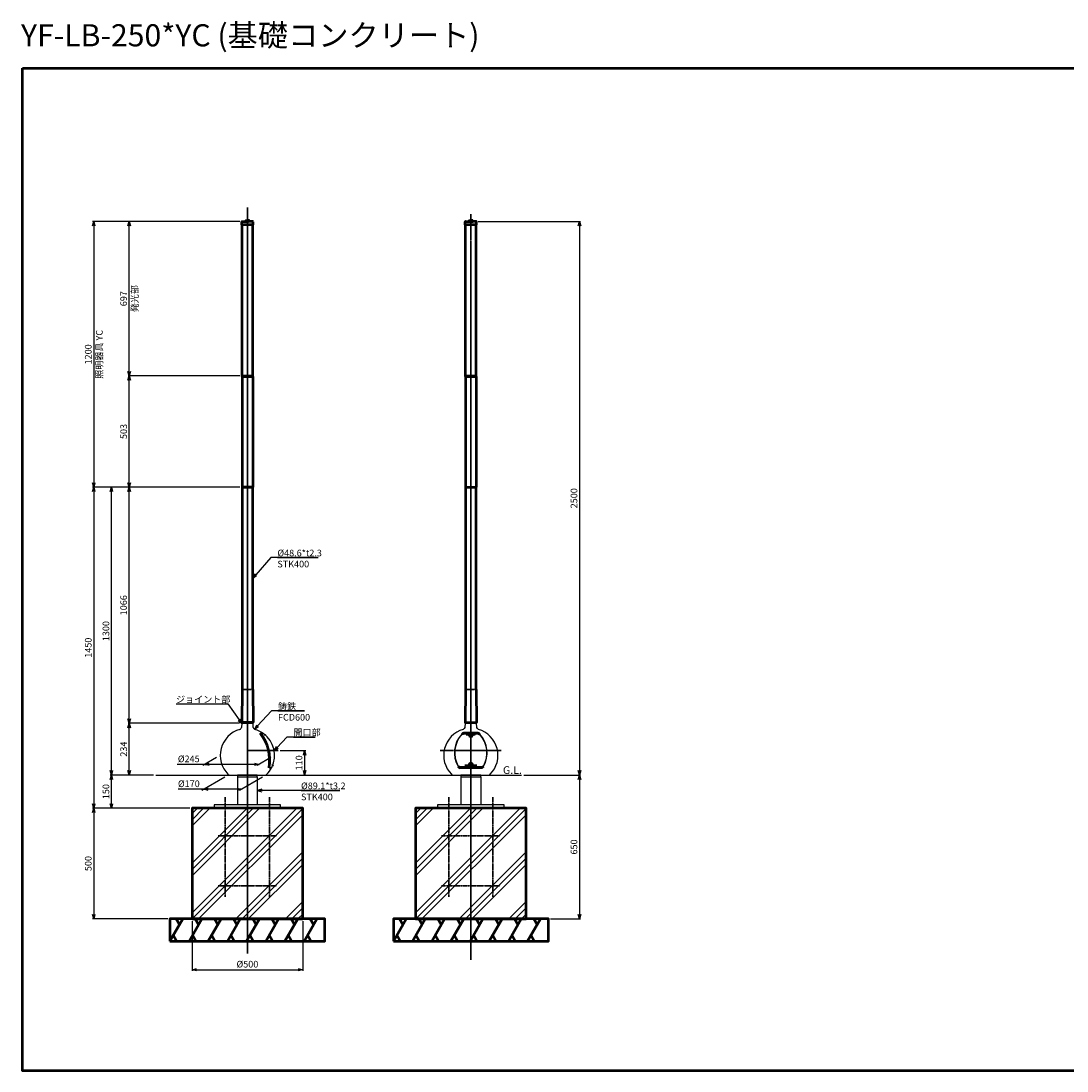
# Model space of a CAD drawing. Units: millimetres. Extents: x -5629 to 34763, y -9927 to -5183.
# Drawn here: x 25114 to 29838, y -9927 to -5184 of the extents above; entities that cross this region are included whole.
import ezdxf

# ---------------------------------------------------------------- set-up
doc = ezdxf.new("R2010")
doc.units = ezdxf.units.MM
doc.linetypes.add('AM_ISO08W050x2', pattern=[9, 6, -0.75, 1.5, -0.75])
for name, color, linetype, lineweight in [('AM_0', 7, 'Continuous', 50), ('AM_5', 134, 'Continuous', 25), ('AM_6', 2, 'Continuous', 35), ('AM_7', 2, 'AM_ISO08W050x2', 35), ('AM_8', 2, 'Continuous', 35)]:
    doc.layers.add(name, color=color, linetype=linetype, lineweight=lineweight)
doc.layers.add('VIEWPORT', color=8, linetype='Continuous', lineweight=0, plot=False)
doc.styles.get("Standard").update_dxf_attribs({"font": 'ISOCP.SHX', "bigfont": 'EXTFONT.SHX'})
doc.dimstyles.new('Mystandard$0', dxfattribs={"dimtxt": 3, "dimasz": 2, "dimexe": 0.5, "dimexo": 1, "dimgap": 1, "dimtad": 3, "dimdsep": 46, "dimtxsty": 'STANDARD', "dimblk": 'OPEN30', "dimcen": 0, "dimclrd": 256, "dimclre": 256, "dimclrt": 2, "dimadec": 0, "dimazin": 2, "dimtp": 0.1, "dimtm": 0.1, "dimtfac": 0.71, "dimtmove": 0, "dimatfit": 3, "dimldrblk": 'OPEN30', "dimfxl": 1, "dimtolj": 1, "dimtzin": 0, "dimlwd": -1, "dimlwe": -1, "dimarcsym": 0})

# ---------------------------------------------------------------- blocks, each defined once
blk = doc.blocks.new('_Open30')
at = {"color": 0, "lineweight": -2}
for p, q in [((-1, 0.27), (0, 0)), ((0, 0), (-1, -0.27)), ((0, 0), (-1, 0))]:
    blk.add_line(p, q, dxfattribs=at)
blk = doc.blocks.new('*D125')
at = {"layer": 'AM_5'}
for p, q in [((25712.4, -8589.7), (25517.4, -8589.7)), ((25522.4, -8719.7), (25522.4, -8609.7)), ((25876.5, -8739.7), (25517.4, -8739.7))]:
    blk.add_line(p, q, dxfattribs=at)
at = {"layer": 'Defpoints', "color": 0}
for p in [(25522.4, -8589.7), (25722.4, -8589.7), (25886.5, -8739.7)]:
    blk.add_point(p, dxfattribs=at)
at = {"layer": 'AM_5', "xscale": 20, "yscale": 20, "zscale": 20}
for p, rotation in [((25522.4, -8589.7), 90), ((25522.4, -8739.7), 270)]:
    blk.add_blockref('_Open30', p, dxfattribs=dict(at, rotation=rotation))
at = {"layer": 'AM_5', "color": 2, "insert": (25497.4, -8664.7), "char_height": 30, "attachment_point": 5, "rotation": 90}
blk.add_mtext('\\A1;150', dxfattribs=at)
blk = doc.blocks.new('*D126')
at = {"layer": 'AM_5'}
for p, q in [((26100.6, -8356.2), (25597.4, -8356.2)), ((25602.4, -8569.7), (25602.4, -8376.2)), ((25712.4, -8589.7), (25597.4, -8589.7))]:
    blk.add_line(p, q, dxfattribs=at)
at = {"layer": 'Defpoints', "color": 0}
for p in [(25602.4, -8356.2), (26110.6, -8356.2), (25722.4, -8589.7)]:
    blk.add_point(p, dxfattribs=at)
at = {"layer": 'AM_5', "xscale": 20, "yscale": 20, "zscale": 20}
for p, rotation in [((25602.4, -8356.2), 90), ((25602.4, -8589.7), 270)]:
    blk.add_blockref('_Open30', p, dxfattribs=dict(at, rotation=rotation))
at = {"layer": 'AM_5', "color": 2, "insert": (25577.4, -8472.9), "char_height": 30, "attachment_point": 5, "rotation": 90}
blk.add_mtext('\\A1;234', dxfattribs=at)
blk = doc.blocks.new('*D127')
at = {"layer": 'AM_5'}
for p, q in [((26102.2, -7289.7), (25597.4, -7289.7)), ((25602.4, -8336.2), (25602.4, -7309.7)), ((26100.6, -8356.2), (25597.4, -8356.2))]:
    blk.add_line(p, q, dxfattribs=at)
at = {"layer": 'Defpoints', "color": 0}
for p in [(25602.4, -7289.7), (26112.2, -7289.7), (26110.6, -8356.2)]:
    blk.add_point(p, dxfattribs=at)
at = {"layer": 'AM_5', "xscale": 20, "yscale": 20, "zscale": 20}
for p, rotation in [((25602.4, -7289.7), 90), ((25602.4, -8356.2), 270)]:
    blk.add_blockref('_Open30', p, dxfattribs=dict(at, rotation=rotation))
at = {"layer": 'AM_5', "color": 2, "insert": (25577.4, -7822.9), "char_height": 30, "attachment_point": 5, "rotation": 90}
blk.add_mtext('\\A1;1066', dxfattribs=at)
blk = doc.blocks.new('*D128')
at = {"layer": 'AM_5'}
for p, q in [((26102.2, -7289.7), (25437.6, -7289.7)), ((25442.6, -7309.7), (25442.6, -8719.7)), ((25876.5, -8739.7), (25437.6, -8739.7))]:
    blk.add_line(p, q, dxfattribs=at)
at = {"layer": 'Defpoints', "color": 0}
for p in [(26112.2, -7289.7), (25442.6, -8739.7), (25886.5, -8739.7)]:
    blk.add_point(p, dxfattribs=at)
at = {"layer": 'AM_5', "xscale": 20, "yscale": 20, "zscale": 20}
for p, rotation in [((25442.6, -7289.7), 90), ((25442.6, -8739.7), 270)]:
    blk.add_blockref('_Open30', p, dxfattribs=dict(at, rotation=rotation))
at = {"layer": 'AM_5', "color": 2, "insert": (25417.6, -8014.7), "char_height": 30, "attachment_point": 5, "rotation": 90}
blk.add_mtext('\\A1;1450', dxfattribs=at)
blk = doc.blocks.new('*D129')
at = {"layer": 'AM_5'}
for p, q in [((26102, -6089.7), (25437.6, -6089.7)), ((25442.6, -6109.7), (25442.6, -7269.7)), ((26102.2, -7289.7), (25437.6, -7289.7))]:
    blk.add_line(p, q, dxfattribs=at)
at = {"layer": 'Defpoints', "color": 0}
for p in [(26112, -6089.7), (25442.6, -7289.7), (26112.2, -7289.7)]:
    blk.add_point(p, dxfattribs=at)
at = {"layer": 'AM_5', "xscale": 20, "yscale": 20, "zscale": 20}
for p, rotation in [((25442.6, -6089.7), 90), ((25442.6, -7289.7), 270)]:
    blk.add_blockref('_Open30', p, dxfattribs=dict(at, rotation=rotation))
at = {"layer": 'AM_5', "color": 2, "char_height": 30, "attachment_point": 5, "rotation": 90}
for s, insert in [('\\A1;照明器具 YC', (25467.6, -6689.7)), ('\\A1;1200', (25417.6, -6689.7))]:
    blk.add_mtext(s, dxfattribs=dict(at, insert=insert))
blk = doc.blocks.new('*S191')
at = {"layer": 'AM_5', "linetype": 'Continuous', "ltscale": 0.7}
for p, q in [((26241.9, -7608), (26174.1, -7685.2)), ((26456.1, -7608), (26241.9, -7608)), ((26271.9, -7608), (26456.1, -7608)), ((26170.1, -7681.7), (26161, -7700.3)), ((26174.1, -7685.2), (26161, -7700.3)), ((26161, -7700.3), (26178.2, -7688.8))]:
    blk.add_line(p, q, dxfattribs=at)
at = {"layer": 'AM_5', "color": 2, "insert": (26271.9, -7572), "char_height": 30, "attachment_point": 1}
blk.add_mtext('%%c48.6*t2.3\\PSTK400', dxfattribs=at)
blk = doc.blocks.new('*U113')
at = {"layer": 'AM_0', "ltscale": 0.7}
for p, q in [((-28.9, -50), (28.9, 50)), ((13.9, 24), (-1.1, 50)), ((1.1, -50), (-13.9, -24))]:
    blk.add_line(p, q, dxfattribs=at)
blk = doc.blocks.new('*U114')
at = {"layer": 'AM_0', "color": 0, "linetype": 'ByBlock', "lineweight": -2}
for p in [(0, 0), (86.6, 0), (173.2, 0), (259.8, 0), (346.4, 0), (433, 0), (519.6, 0), (606.2, 0)]:
    blk.add_blockref('*U113', p, dxfattribs=at)
blk = doc.blocks.new('*D140')
at = {"layer": 'AM_5'}
for p, q in [((25876.5, -8739.7), (25437.6, -8739.7)), ((25442.6, -8759.7), (25442.6, -9219.7)), ((25776.5, -9239.7), (25437.6, -9239.7))]:
    blk.add_line(p, q, dxfattribs=at)
at = {"layer": 'Defpoints', "color": 0}
for p in [(25886.5, -8739.7), (25442.6, -9239.7), (25786.5, -9239.7)]:
    blk.add_point(p, dxfattribs=at)
at = {"layer": 'AM_5', "xscale": 20, "yscale": 20, "zscale": 20}
for p, rotation in [((25442.6, -8739.7), 90), ((25442.6, -9239.7), 270)]:
    blk.add_blockref('_Open30', p, dxfattribs=dict(at, rotation=rotation))
at = {"layer": 'AM_5', "color": 2, "insert": (25417.6, -8989.7), "char_height": 30, "attachment_point": 5, "rotation": 90}
blk.add_mtext('\\A1;500', dxfattribs=at)
blk = doc.blocks.new('*D141')
at = {"layer": 'AM_5'}
for p, q in [((25886.5, -9249.7), (25886.5, -9474.2)), ((26386.5, -9249.7), (26386.5, -9474.2)), ((25906.5, -9469.2), (26366.5, -9469.2))]:
    blk.add_line(p, q, dxfattribs=at)
at = {"layer": 'Defpoints', "color": 0}
for p in [(25886.5, -9239.7), (26386.5, -9239.7), (26386.5, -9469.2)]:
    blk.add_point(p, dxfattribs=at)
at = {"layer": 'AM_5', "xscale": 20, "yscale": 20, "zscale": 20, "rotation": 180}
blk.add_blockref('_Open30', (25886.5, -9469.2), dxfattribs=at)
at = {"layer": 'AM_5', "xscale": 20, "yscale": 20, "zscale": 20}
blk.add_blockref('_Open30', (26386.5, -9469.2), dxfattribs=at)
at = {"layer": 'AM_5', "color": 2, "insert": (26136.5, -9444.2), "char_height": 30, "attachment_point": 5}
blk.add_mtext('\\A1;%%C500', dxfattribs=at)
blk = doc.blocks.new('*U115')
at = {"layer": 'AM_0', "ltscale": 0.7}
for p, q in [((-28.9, -50), (28.9, 50)), ((13.9, 24), (-1.1, 50)), ((1.1, -50), (-13.9, -24))]:
    blk.add_line(p, q, dxfattribs=at)
blk = doc.blocks.new('*U116')
at = {"layer": 'AM_0', "color": 0, "linetype": 'ByBlock', "lineweight": -2}
for p in [(0, 0), (86.6, 0), (173.2, 0), (259.8, 0), (346.4, 0), (433, 0), (519.6, 0), (606.2, 0)]:
    blk.add_blockref('*U115', p, dxfattribs=at)
blk = doc.blocks.new('*D130')
at = {"layer": 'AM_5'}
for p, q in [((27179.1, -6089.7), (27641.4, -6089.7)), ((27636.4, -6109.7), (27636.4, -8569.7)), ((27385, -8589.7), (27641.4, -8589.7))]:
    blk.add_line(p, q, dxfattribs=at)
at = {"layer": 'Defpoints', "color": 0}
for p in [(27169.1, -6089.7), (27375, -8589.7), (27636.4, -8589.7)]:
    blk.add_point(p, dxfattribs=at)
at = {"layer": 'AM_5', "xscale": 20, "yscale": 20, "zscale": 20}
for p, rotation in [((27636.4, -6089.7), 90), ((27636.4, -8589.7), 270)]:
    blk.add_blockref('_Open30', p, dxfattribs=dict(at, rotation=rotation))
at = {"layer": 'AM_5', "color": 2, "insert": (27611.4, -7339.7), "char_height": 30, "attachment_point": 5, "rotation": 90}
blk.add_mtext('\\A1;2500', dxfattribs=at)
blk = doc.blocks.new('*D131')
at = {"layer": 'AM_5'}
for p, q in [((27385, -8589.7), (27641.4, -8589.7)), ((27636.4, -8609.7), (27636.4, -9219.7)), ((27505.6, -9239.7), (27641.4, -9239.7))]:
    blk.add_line(p, q, dxfattribs=at)
at = {"layer": 'Defpoints', "color": 0}
for p in [(27375, -8589.7), (27495.6, -9239.7), (27636.4, -9239.7)]:
    blk.add_point(p, dxfattribs=at)
at = {"layer": 'AM_5', "xscale": 20, "yscale": 20, "zscale": 20}
for p, rotation in [((27636.4, -8589.7), 90), ((27636.4, -9239.7), 270)]:
    blk.add_blockref('_Open30', p, dxfattribs=dict(at, rotation=rotation))
at = {"layer": 'AM_5', "color": 2, "insert": (27611.4, -8914.7), "char_height": 30, "attachment_point": 5, "rotation": 90}
blk.add_mtext('\\A1;650', dxfattribs=at)
blk = doc.blocks.new('*S193')
at = {"layer": 'AM_5', "linetype": 'Continuous', "ltscale": 0.7}
for p, q in [((25814.1, -8268.9), (26048.1, -8268.9)), ((25814.1, -8268.9), (26018.1, -8268.9)), ((26048.1, -8268.9), (26099, -8339.9)), ((26094.6, -8343.1), (26110.6, -8356.2)), ((26099, -8339.9), (26110.6, -8356.2)), ((26110.6, -8356.2), (26103.4, -8336.8))]:
    blk.add_line(p, q, dxfattribs=at)
at = {"layer": 'AM_5', "color": 2, "insert": (25814.1, -8232.9), "char_height": 30, "attachment_point": 1}
blk.add_mtext('ジョイント部', dxfattribs=at)
blk = doc.blocks.new('A$C736E3BB7')
at = {"layer": 'AM_7', "ltscale": 0.7}
for p, q in [((-250, 34), (-250, -416)), ((-50, 34), (-50, -416)), ((-282.5, -141), (-17.5, -141)), ((-282.5, -366), (-17.5, -366))]:
    blk.add_line(p, q, dxfattribs=at)
blk = doc.blocks.new('A$C27F32693')
at = {"layer": 'AM_0'}
h = blk.add_hatch(dxfattribs=at)
h.set_pattern_fill('ANSI37', color=2, scale=0.12, angle=-90)
h.set_pattern_definition([(315, (-280.09723, 1039.66127), (0.2694077, 0.2694077), []), (45, (-280.09723, 1039.66127), (-0.2694077, 0.2694077), [])])
h.paths.add_polyline_path([(7.3, 1200), (7.8, 1200, 0.414214), (8.5, 1200.6), (8.5, 1202.1), (7.4, 1202.1), (7.3, 1202.1)])
at = {"layer": 'AM_0', "color": 2}
for p, q in [((-25.5, 1185), (-25.5, 1199)), ((-24.5, 1200), (0, 1200)), ((-9.3, 1203.8), (-8.9, 1204.2)), ((-9.3, 1203.8), (-1.3, 1203.8)), ((-9.3, 1203.8), (-9.3, 1202.7)), ((-8.5, 1202.7), (-9.3, 1202.7)), ((-9.1, 1202.1), (-9.1, 1200.6)), ((-9.1, 1200.6), (-5.3, 1200.6)), ((-8.9, 1204.2), (-1.7, 1204.2)), ((-8.5, 1202.7), (-5.3, 1202.7)), ((-6.5, 1204.2), (-6.5, 1201.7)), ((-6.5, 1201.7), (-4.1, 1201.7)), ((-6.5, 1201.7), (-5.3, 1201.1)), ((-5.9, 1204.2), (-5.9, 1201.7)), ((-5.3, 1206.2), (-5.3, 1200)), ((-2.1, 1202.7), (-5.3, 1202.7)), ((-4.1, 1201.7), (-5.3, 1201.1)), ((-1.5, 1200.6), (-5.3, 1200.6)), ((-4.7, 1204.2), (-4.7, 1201.7)), ((-4.1, 1204.2), (-4.1, 1201.7)), ((-2.1, 1202.7), (-1.3, 1202.7)), ((-1.3, 1203.8), (-1.7, 1204.2)), ((-1.5, 1202.1), (-1.5, 1200.6)), ((-1.3, 1203.8), (-1.3, 1202.7)), ((5.3, 1200), (0, 1200)), ((1.3, 1203.8), (1.7, 1204.2)), ((9.3, 1203.8), (1.3, 1203.8)), ((1.3, 1203.8), (1.3, 1202.7)), ((2.1, 1202.7), (1.3, 1202.7)), ((1.5, 1202.1), (1.5, 1200.6)), ((1.5, 1200.6), (5.3, 1200.6)), ((8.9, 1204.2), (1.7, 1204.2)), ((2.1, 1202.7), (5.3, 1202.7)), ((2.1, 1202.1), (2.1, 1200.6)), ((2.1, 1202.1), (5.3, 1202.1)), ((2.8, 1200), (5.3, 1200)), ((3.2, 1202.7), (3.2, 1202.1)), ((3.3, 1202.7), (3.3, 1200)), ((3.7, 1202.7), (3.7, 1200)), ((4.1, 1204.2), (4.1, 1201.7)), ((6.5, 1201.7), (4.1, 1201.7)), ((4.1, 1201.7), (5.3, 1201.1)), ((4.7, 1204.2), (4.7, 1201.7)), ((5.3, 1206.2), (5.3, 1200)), ((7.4, 1202.7), (5.3, 1202.7)), ((7.3, 1202.1), (5.3, 1202.1)), ((6.5, 1201.7), (5.3, 1201.1)), ((7.3, 1200), (5.3, 1200)), ((5.9, 1204.2), (5.9, 1201.7)), ((6.5, 1204.2), (6.5, 1201.7)), ((6.9, 1202.7), (6.9, 1200)), ((7.3, 1202.7), (7.3, 1200)), ((7.4, 1202.1), (7.3, 1202.1)), ((7.8, 1200), (7.3, 1200)), ((7.4, 1202.7), (7.4, 1202.1)), ((8.5, 1202.7), (7.4, 1202.7)), ((8.5, 1202.1), (7.4, 1202.1)), ((24.5, 1200), (7.6, 1200)), ((8.5, 1202.7), (9.3, 1202.7)), ((8.5, 1202.1), (8.5, 1200.6)), ((9.1, 1200.6), (8.5, 1200.6)), ((9.3, 1203.8), (8.9, 1204.2)), ((9.1, 1202.1), (9.1, 1200.6)), ((9.3, 1203.8), (9.3, 1202.7)), ((25.5, 1185), (25.5, 1199)), ((25.5, 1185), (-25.5, 1185)), ((-24, 503), (-24, 1185)), ((24, 503), (24, 1185)), ((-24.3, 503), (24.3, 503)), ((-24.3, 500), (-24.3, 503)), ((-24.3, 500), (-24.3, 0)), ((-24.3, 500), (24.3, 500)), ((24.3, 500), (24.3, 503)), ((24.3, 500), (24.3, 0)), ((-24.3, 0), (24.3, 0))]:
    blk.add_line(p, q, dxfattribs=at)
for centre, radius, start, end in [((-24.5, 1199), 1, 90, 180), ((-8.5, 1202.1), 0.64, 90, 180), ((-7.8, 1200.6), 0.64, 180, 270), ((-2.8, 1200.6), 0.64, 270, 0), ((-2.1, 1202.1), 0.64, 0, 90), ((2.1, 1202.1), 0.64, 90, 180), ((2.8, 1200.6), 0.64, 180, 270), ((7.8, 1200.6), 0.64, 270, 0), ((8.5, 1202.1), 0.64, 0, 90), ((24.5, 1199), 1, 0, 90)]:
    blk.add_arc(centre, radius, start, end, dxfattribs=at)
blk = doc.blocks.new('*D132')
at = {"layer": 'AM_5'}
for p, q in [((26102.2, -6786.7), (25597.4, -6786.7)), ((25602.4, -7269.7), (25602.4, -6806.7)), ((26102.2, -7289.7), (25597.4, -7289.7))]:
    blk.add_line(p, q, dxfattribs=at)
at = {"layer": 'Defpoints', "color": 0}
for p in [(25602.4, -6786.7), (26112.2, -6786.7), (26112.2, -7289.7)]:
    blk.add_point(p, dxfattribs=at)
at = {"layer": 'AM_5', "xscale": 20, "yscale": 20, "zscale": 20}
for p, rotation in [((25602.4, -6786.7), 90), ((25602.4, -7289.7), 270)]:
    blk.add_blockref('_Open30', p, dxfattribs=dict(at, rotation=rotation))
at = {"layer": 'AM_5', "color": 2, "insert": (25577.4, -7038.2), "char_height": 30, "attachment_point": 5, "rotation": 90}
blk.add_mtext('\\A1;503', dxfattribs=at)
blk = doc.blocks.new('*D133')
at = {"layer": 'AM_5'}
for p, q in [((26102.2, -6089.7), (25597.4, -6089.7)), ((25602.4, -6766.7), (25602.4, -6109.7)), ((26102.2, -6786.7), (25597.4, -6786.7))]:
    blk.add_line(p, q, dxfattribs=at)
at = {"layer": 'Defpoints', "color": 0}
for p in [(25602.4, -6089.7), (26112.2, -6089.7), (26112.2, -6786.7)]:
    blk.add_point(p, dxfattribs=at)
at = {"layer": 'AM_5', "xscale": 20, "yscale": 20, "zscale": 20}
for p, rotation in [((25602.4, -6089.7), 90), ((25602.4, -6786.7), 270)]:
    blk.add_blockref('_Open30', p, dxfattribs=dict(at, rotation=rotation))
at = {"layer": 'AM_5', "color": 2, "char_height": 30, "attachment_point": 5, "rotation": 90}
for s, insert in [('\\A1;発光部', (25627.4, -6438.2)), ('\\A1;697', (25577.4, -6438.2))]:
    blk.add_mtext(s, dxfattribs=dict(at, insert=insert))
blk = doc.blocks.new('*S195')
at = {"layer": 'AM_5', "linetype": 'Continuous', "ltscale": 0.7}
for p, q in [((26201.2, -8654.3), (26181.2, -8659.7)), ((26201.2, -8659.7), (26181.2, -8659.7)), ((26181.2, -8659.7), (26201.2, -8665.1)), ((26223.4, -8659.7), (26201.2, -8659.7)), ((26554.6, -8659.7), (26223.4, -8659.7)), ((26378.7, -8659.7), (26554.6, -8659.7))]:
    blk.add_line(p, q, dxfattribs=at)
at = {"layer": 'AM_5', "color": 2, "insert": (26378.7, -8623.7), "char_height": 30, "attachment_point": 1}
blk.add_mtext('%%c89.1*t3.2\\PSTK400', dxfattribs=at)
blk = doc.blocks.new('*D136')
at = {"layer": 'AM_5'}
for p, q in [((26284.7, -8479.7), (26399.7, -8479.7)), ((26394.7, -8499.7), (26394.7, -8569.7)), ((26227.4, -8589.7), (26399.7, -8589.7))]:
    blk.add_line(p, q, dxfattribs=at)
at = {"layer": 'Defpoints', "color": 0}
for p in [(26274.7, -8479.7), (26217.4, -8589.7), (26394.7, -8589.7)]:
    blk.add_point(p, dxfattribs=at)
at = {"layer": 'AM_5', "xscale": 20, "yscale": 20, "zscale": 20}
for p, rotation in [((26394.7, -8479.7), 90), ((26394.7, -8589.7), 270)]:
    blk.add_blockref('_Open30', p, dxfattribs=dict(at, rotation=rotation))
at = {"layer": 'AM_5', "color": 2, "insert": (26369.7, -8534.7), "char_height": 30, "attachment_point": 5, "rotation": 90}
blk.add_mtext('\\A1;110', dxfattribs=at)
blk = doc.blocks.new('*D138')
at = {"layer": 'AM_5'}
for p, q in [((26102.2, -7289.7), (25517.4, -7289.7)), ((25522.4, -8569.7), (25522.4, -7309.7)), ((25712.4, -8589.7), (25517.4, -8589.7))]:
    blk.add_line(p, q, dxfattribs=at)
at = {"layer": 'Defpoints', "color": 0}
for p in [(25522.4, -7289.7), (26112.2, -7289.7), (25722.4, -8589.7)]:
    blk.add_point(p, dxfattribs=at)
at = {"layer": 'AM_5', "xscale": 20, "yscale": 20, "zscale": 20}
for p, rotation in [((25522.4, -7289.7), 90), ((25522.4, -8589.7), 270)]:
    blk.add_blockref('_Open30', p, dxfattribs=dict(at, rotation=rotation))
at = {"layer": 'AM_5', "color": 2, "insert": (25497.4, -7939.7), "char_height": 30, "attachment_point": 5, "rotation": 90}
blk.add_mtext('\\A1;1300', dxfattribs=at)
blk = doc.blocks.new('*D159')
at = {"layer": 'AM_5'}
for p, q in [((25996.8, -8511.3), (25935.4, -8546.8)), ((26241.8, -8511.3), (26180.4, -8546.8)), ((25944.1, -8541.8), (25818.9, -8541.8)), ((26169.1, -8541.8), (25964.1, -8541.8))]:
    blk.add_line(p, q, dxfattribs=at)
at = {"layer": 'Defpoints', "color": 0}
for p in [(26014.2, -8501.3), (26259.2, -8501.3), (26189.1, -8541.8)]:
    blk.add_point(p, dxfattribs=at)
at = {"layer": 'AM_5', "xscale": 20, "yscale": 20, "zscale": 20, "rotation": 180}
blk.add_blockref('_Open30', (25944.1, -8541.8), dxfattribs=at)
at = {"layer": 'AM_5', "xscale": 20, "yscale": 20, "zscale": 20}
blk.add_blockref('_Open30', (26189.1, -8541.8), dxfattribs=at)
at = {"layer": 'AM_5', "color": 2, "insert": (25871.5, -8516.8), "char_height": 30, "attachment_point": 5}
blk.add_mtext('\\A1;%%c245', dxfattribs=at)
blk = doc.blocks.new('*D160')
at = {"layer": 'AM_5'}
for p, q in [((26034.1, -8599.7), (25930.9, -8659.3)), ((26204.3, -8599.7), (26101.1, -8659.3)), ((25939.5, -8654.3), (25824.5, -8654.3)), ((26089.7, -8654.3), (25959.5, -8654.3))]:
    blk.add_line(p, q, dxfattribs=at)
at = {"layer": 'Defpoints', "color": 0}
for p in [(26051.4, -8589.7), (26221.6, -8589.7), (26109.7, -8654.3)]:
    blk.add_point(p, dxfattribs=at)
at = {"layer": 'AM_5', "xscale": 20, "yscale": 20, "zscale": 20, "rotation": 180}
blk.add_blockref('_Open30', (25939.5, -8654.3), dxfattribs=at)
at = {"layer": 'AM_5', "xscale": 20, "yscale": 20, "zscale": 20}
blk.add_blockref('_Open30', (26109.7, -8654.3), dxfattribs=at)
at = {"layer": 'AM_5', "color": 2, "insert": (25872, -8629.3), "char_height": 30, "attachment_point": 5}
blk.add_mtext('\\A1;%%c170', dxfattribs=at)
blk = doc.blocks.new('*S202')
at = {"layer": 'AM_5', "linetype": 'Continuous', "ltscale": 0.7}
for p, q in [((26314.6, -8418.1), (26270.9, -8465.1)), ((26442.6, -8418.1), (26314.6, -8418.1)), ((26344.6, -8418.1), (26442.6, -8418.1)), ((26266.9, -8461.4), (26257.2, -8479.7)), ((26270.9, -8465.1), (26257.2, -8479.7)), ((26257.2, -8479.7), (26274.8, -8468.7))]:
    blk.add_line(p, q, dxfattribs=at)
at = {"layer": 'AM_5', "color": 2, "insert": (26344.6, -8382.1), "char_height": 30, "attachment_point": 1}
blk.add_mtext('開口部', dxfattribs=at)
blk = doc.blocks.new('*S215')
at = {"layer": 'AM_5', "linetype": 'Continuous', "ltscale": 0.7}
for p, q in [((26244.7, -8299.9), (26182.1, -8367.5)), ((26394.7, -8299.9), (26244.7, -8299.9)), ((26274.7, -8299.9), (26394.7, -8299.9)), ((26178.2, -8363.9), (26168.6, -8382.2)), ((26182.1, -8367.5), (26168.6, -8382.2)), ((26168.6, -8382.2), (26186.1, -8371.2))]:
    blk.add_line(p, q, dxfattribs=at)
at = {"layer": 'AM_5', "color": 2, "insert": (26274.7, -8263.9), "char_height": 30, "attachment_point": 1}
blk.add_mtext('鋳鉄\\PFCD600', dxfattribs=at)

msp = doc.modelspace()

# ---------------------------------------------------------------- hatches: boundary and pattern name
at = {"layer": 'AM_8', "ltscale": 0.7}
h = msp.add_hatch(dxfattribs=at)
h.set_pattern_fill('PLAST', color=256, scale=25, angle=45, style=0)
h.set_pattern_definition([(45, (32396.84, -7922.23), (-112.2532, 112.2532), []), (45, (32382.8, -7908.2), (-112.2532, 112.2532), []), (45, (32368.77, -7894.17), (-112.2532, 112.2532), [])])
h.paths.add_polyline_path([(26386.488, -9239.7), (26386.488, -8739.7), (25886.488, -8739.7), (25886.488, -9239.7)])
h = msp.add_hatch(dxfattribs=at)
h.set_pattern_fill('PLAST', color=256, scale=25, angle=45, style=0)
h.set_pattern_definition([(45, (33406.14, -7922.23), (-112.2532, 112.2532), []), (45, (33392.1, -7908.2), (-112.2532, 112.2532), []), (45, (33378.07, -7894.17), (-112.2532, 112.2532), [])])
h.paths.add_polyline_path([(27395.787, -9239.7), (27395.787, -8739.7), (26895.787, -8739.7), (26895.787, -9239.7)])

# ---------------------------------------------------------------- linework, layer by layer
at = {"ltscale": 0.7}
for p, q in [((26110.639, -8356.196), (26110.272, -8374.552)), ((26110.638, -8356.196), (26162.338, -8356.196)), ((26162.705, -8374.559), (26162.338, -8356.196)), ((27119.765, -8356.196), (27171.465, -8356.196)), ((26194.434, -8401.074), (26207.062, -8401.074)), ((26196.783, -8402.25), (26208.68, -8402.25)), ((26234.165, -8557.004), (26245.785, -8557.004)), ((26234.784, -8555.211), (26246.681, -8555.211)), ((25722.357, -8589.7), (27374.952, -8589.7)), ((26055.936, -8589.7), (26217.385, -8589.7)), ((26092.11, -8598.7), (26092.11, -8723.7)), ((26181.21, -8598.7), (26181.21, -8723.7)), ((27101.237, -8598.7), (27101.237, -8723.7)), ((27190.337, -8598.7), (27190.337, -8723.7))]:
    msp.add_line(p, q, dxfattribs=at)
msp.add_lwpolyline([(27119.765, -8356.226), (27117.892, -8374.526, -0.32643478), (27110.741, -8383.912, 0.56351124), (27057.715, -8586.665, 0.20278309), (27064.89, -8589.7), (27226.34, -8589.7, 0.20278309), (27233.515, -8586.665, 0.56351124), (27180.49, -8383.912, -0.32643478), (27173.338, -8374.526), (27171.465, -8356.226)], format="xyb", dxfattribs=at)
for points in [[(26092.11, -8598.7), (26181.21, -8598.7), (26181.21, -8589.7), (26092.11, -8589.7)], [(27101.237, -8598.7), (27190.337, -8598.7), (27190.337, -8589.7), (27101.237, -8589.7)]]:
    msp.add_lwpolyline(points, close=True, dxfattribs=at)
for points in [[(26136.488, -8723.7), (25986.66, -8723.7), (25986.66, -8739.7), (26286.66, -8739.7), (26286.66, -8723.7), (26136.488, -8723.7)], [(27145.615, -8723.7), (26995.787, -8723.7), (26995.787, -8739.7), (27295.787, -8739.7), (27295.787, -8723.7), (27145.615, -8723.7)]]:
    msp.add_lwpolyline(points, dxfattribs=at)
for centre, radius, start, end in [((26136.66, -8501.343), 122.5, 106.540303, 224.147295), ((26096.131, -8370.259), 14.778, 292.496861, 343.109621), ((26178.24, -8368.736), 16.591, 200.546038, 246.161548), ((26136.66, -8501.343), 122.5, 54.926255, 73.459697), ((26136.66, -8501.343), 122.5, 333.912891, 53.990772), ((27195.359, -8489.364), 123.663, 136.728354, 209.763132), ((27195.359, -8489.364), 122.5, 136.728354, 209.763132), ((27095.871, -8489.364), 122.5, 330.236868, 43.271646), ((27095.871, -8489.364), 123.663, 330.236868, 43.271646), ((26136.66, -8501.343), 122.5, 315.852705, 332.977408), ((26055.936, -8579.7), 10, 224.147295, 270), ((26217.385, -8579.7), 10, 270, 315.852705)]:
    msp.add_arc(centre, radius, start, end, dxfattribs=at)
at = {"layer": 'AM_0', "ltscale": 0.7}
for p, q in [((26160.788, -7289.7), (26112.188, -7289.7)), ((26112.188, -7289.7), (26112.188, -8203.196)), ((26160.788, -8203.196), (26160.788, -7289.7)), ((27121.307, -7289.7), (27121.315, -8203.196)), ((27169.915, -8203.196), (27169.907, -7289.7)), ((26112.188, -8203.173), (26110.688, -8353.196)), ((26160.788, -8203.173), (26162.288, -8353.196)), ((27121.318, -8203.197), (27119.817, -8353.22)), ((27169.917, -8203.197), (27171.418, -8353.22)), ((26162.288, -8353.196), (26110.688, -8353.196)), ((26112.958, -8356.196), (26112.988, -8353.196)), ((26159.988, -8353.196), (26160.018, -8356.196)), ((27119.817, -8353.22), (27171.418, -8353.22)), ((27122.088, -8356.196), (27122.118, -8353.22)), ((27169.118, -8353.22), (27169.147, -8356.196)), ((27177.784, -8401.087), (27113.446, -8401.087)), ((27177.784, -8402.25), (27113.446, -8402.25)), ((27140.615, -8410.145), (27140.615, -8409.005)), ((27150.615, -8409.005), (27150.615, -8410.145)), ((27193.531, -8555.211), (27097.699, -8555.211)), ((27193.531, -8557), (27097.699, -8557))]:
    msp.add_line(p, q, dxfattribs=at)
for points in [[(25121.167, -5396.324), (29942.079, -5396.324), (29942.079, -9926.672), (25121.167, -9926.672)], [(25886.488, -9239.7), (26386.488, -9239.7), (26386.488, -8739.7), (25886.488, -8739.7)], [(26895.787, -9239.7), (27395.787, -9239.7), (27395.787, -8739.7), (26895.787, -8739.7)], [(25786.488, -9339.7), (26486.488, -9339.7), (26486.488, -9239.7), (25786.488, -9239.7)], [(26795.787, -9339.7), (27495.787, -9339.7), (27495.787, -9239.7), (26795.787, -9239.7)]]:
    msp.add_lwpolyline(points, close=True, dxfattribs=at)
for centre, radius, start, end in [((26042.588, -8522.791), 194.608, 349.8747, 38.715083), ((26042.717, -8521.726), 194.964, 350.110567, 37.793096), ((27113.446, -8412.25), 11.163, 90, 136.728354), ((27113.446, -8412.25), 10, 90, 136.728354), ((27177.784, -8412.25), 11.163, 43.271646, 90), ((27177.784, -8412.25), 10, 43.271646, 90), ((27099.764, -8543.158), 13.995, 212.861845, 261.513705), ((27097.699, -8545.211), 10, 209.763132, 270), ((27193.531, -8545.211), 10, 270, 330.236868), ((27191.466, -8543.158), 13.995, 278.486295, 327.138155)]:
    msp.add_arc(centre, radius, start, end, dxfattribs=at)
for centre, major_axis, ratio, start_param, end_param in [((27145.615, -8411.358), (0, 8.205), 0.97504038, 4.71238898, 7.85398163), ((27145.615, -8411.358), (8, 0), 0.31968851, 3.14159265, 6.28318531), ((27145.615, -8414.564), (0, 8.205), 0.97504038, 6.91527638, 7.55147964), ((27145.615, -8410.145), (5, 0), 0.65066798, 3.14159265, 6.28318531), ((27145.615, -8414.564), (0, 8.205), 0.97504038, 5.01489098, 5.65109424), ((27145.615, -8544.78), (-8, 0), 0.94279581, 3.14159265, 6.28318531), ((27145.615, -8544.78), (-8, 0), 0.91799489, 6.28318531, 9.42477796), ((27145.615, -8544.23), (-4.5, 0), 0.78127738, 3.14159265, 6.28318531), ((27145.615, -8544.78), (-4.5, 0), 0.78127738, 3.14159265, 6.28318531), ((27145.615, -8544.78), (4.5, 0), 0.87314447, 3.14159265, 6.28318531)]:
    msp.add_ellipse(centre, major_axis=major_axis, ratio=ratio, start_param=start_param, end_param=end_param, dxfattribs=at)
for centre, major_axis, ratio in [((27145.615, -8409.005), (5, 0), 0.65066798), ((27145.615, -8544.78), (-6.25, 0), 0.83657275)]:
    msp.add_ellipse(centre, major_axis=major_axis, ratio=ratio, dxfattribs=at)
at = {"layer": 'AM_7'}
for p, q in [((26136.488, -9396.498), (26136.488, -6026.147)), ((27145.615, -9424.438), (27145.607, -6056.147)), ((26118.427, -8203.196), (26154.549, -8203.196)), ((27127.557, -8203.22), (27163.679, -8203.22)), ((26218.952, -8405.307), (26213.434, -8411.747)), ((27123.981, -8409.005), (27167.249, -8409.005)), ((26136.488, -8479.7), (26274.715, -8479.7)), ((27007.389, -8479.7), (27283.841, -8479.7)), ((26254.327, -8547.701), (26245.735, -8544.316)), ((27172.399, -8544.78), (27118.831, -8544.78))]:
    msp.add_line(p, q, dxfattribs=at)
at = {"layer": 'VIEWPORT', "ltscale": 0.7}
msp.add_line((27169.115, -8353.196), (27122.115, -8353.196), dxfattribs=at)

# ---------------------------------------------------------------- block references
at = {"layer": 'AM_0', "ltscale": 0.7}
for name, p in [('A$C27F32693', (26136.488, -7289.7)), ('A$C27F32693', (27145.787, -7289.7)), ('A$C736E3BB7', (26286.66, -8723.7)), ('A$C736E3BB7', (27295.787, -8723.7))]:
    msp.add_blockref(name, p, dxfattribs=at)
at = {"layer": 'AM_0'}
for name, p in [('*U114', (25815.356, -9289.7)), ('*U116', (26824.655, -9289.7))]:
    msp.add_blockref(name, p, dxfattribs=at)
at = {"layer": 'AM_5', "ltscale": 0.7}
for name in ['*S191', '*S193', '*S215', '*S202', '*S195']:
    msp.add_blockref(name, (0, 0), dxfattribs=at)

# ---------------------------------------------------------------- texts
at = {"layer": 'AM_0', "lineweight": 70, "ltscale": 0.7, "insert": (25114.065, -5198.579), "char_height": 100, "attachment_point": 1}
msp.add_mtext_dynamic_manual_height_columns('YF-LB-250*YC (基礎コンクリート)', width=2394.88528, gutter_width=350, heights=[0], dxfattribs=at)
at = {"layer": 'AM_6', "ltscale": 0.7, "insert": (27290.736, -8550.049), "char_height": 35, "attachment_point": 1}
msp.add_mtext_dynamic_manual_height_columns('G.L.', width=135.79011, gutter_width=262.5, heights=[0], dxfattribs=at)

# ---------------------------------------------------------------- dimensions: what is measured, and where the dimension line sits
at = {"layer": 'AM_5'}
for base, p1, p2, text, override, picture, middle in [((25442.598, -7289.7), (26111.988, -6089.7), (26112.191, -7289.7), '<>\\X照明器具 YC', {"dimscale": 10, "dimdec": 0, "dimtmove": 2}, '*D129', (25442.598, -6689.7)), ((25602.357, -6089.7), (26112.188, -6786.7), (26112.188, -6089.7), '<>\\X発光部', {"dimscale": 10}, '*D133', (25602.357, -6438.2))]:
    dim = msp.add_linear_dim(base=base, p1=p1, p2=p2, angle=90, text=text, dimstyle='Mystandard$0', override=override, dxfattribs=at)
    dim.commit()
    dim.dimension.update_dxf_attribs({"geometry": picture, "text_midpoint": middle})
for base, p1, p2, override, picture, middle in [((27636.394, -8589.7), (27169.111, -6089.7), (27374.952, -8589.7), {"dimscale": 10, "dimdec": 1, "dimpost": ''}, '*D130', (27611.391, -7339.7)), ((25602.357, -6786.7), (26112.188, -7289.7), (26112.188, -6786.7), {"dimscale": 10}, '*D132', (25577.357, -7038.2)), ((25442.598, -8739.7), (26112.185, -7289.7), (25886.488, -8739.7), {"dimscale": 10, "dimdec": 0}, '*D128', (25417.598, -8014.7)), ((25522.357, -7289.7), (25722.357, -8589.7), (26112.188, -7289.7), {"dimscale": 10}, '*D138', (25497.357, -7939.7)), ((25602.357, -7289.7), (26110.639, -8356.196), (26112.191, -7289.7), {"dimscale": 10, "dimdec": 0}, '*D127', (25577.357, -7822.948)), ((25602.357, -8356.196), (25722.357, -8589.7), (26110.639, -8356.196), {"dimscale": 10, "dimdec": 0}, '*D126', (25577.354, -8472.948)), ((26394.715, -8589.7), (26274.715, -8479.7), (26217.385, -8589.7), {"dimscale": 10}, '*D136', (26369.715, -8534.7)), ((25522.357, -8589.7), (25886.488, -8739.7), (25722.357, -8589.7), {"dimscale": 10}, '*D125', (25497.357, -8664.7)), ((27636.394, -9239.7), (27374.952, -8589.7), (27495.615, -9239.7), {"dimscale": 10, "dimdec": 1}, '*D131', (27611.394, -8914.7)), ((25442.598, -9239.7), (25886.488, -8739.7), (25786.488, -9239.7), {"dimscale": 10}, '*D140', (25417.598, -8989.7))]:
    dim = msp.add_linear_dim(base=base, p1=p1, p2=p2, angle=90, dimstyle='Mystandard$0', override=override, dxfattribs=at)
    dim.commit()
    dim.dimension.update_dxf_attribs({"geometry": picture, "text_midpoint": middle})
for base, p1, p2, override, picture, middle in [((26189.105, -8541.789), (26014.16, -8501.343), (26259.16, -8501.343), {"dimscale": 10}, '*D159', (25871.484, -8541.789)), ((26109.721, -8654.284), (26051.391, -8589.7), (26221.585, -8589.7), {"dimscale": 10, "dimdec": 0}, '*D160', (25872.015, -8654.284))]:
    dim = msp.add_linear_dim(base=base, p1=p1, p2=p2, text='%%c<>', dimstyle='Mystandard$0', override=override, dxfattribs=at)
    dim.commit()
    dim.dimension.update_dxf_attribs({"geometry": picture, "text_midpoint": middle, "dimtype": 160})
dim = msp.add_linear_dim(base=(26386.488, -9469.246), p1=(25886.488, -9239.7), p2=(26386.488, -9239.7), text='%%C<>', dimstyle='Mystandard$0', override={"dimscale": 10}, dxfattribs=at)
dim.commit()
dim.dimension.update_dxf_attribs({"geometry": '*D141', "text_midpoint": (26136.488, -9444.246)})

doc.saveas('drawing.dxf')
